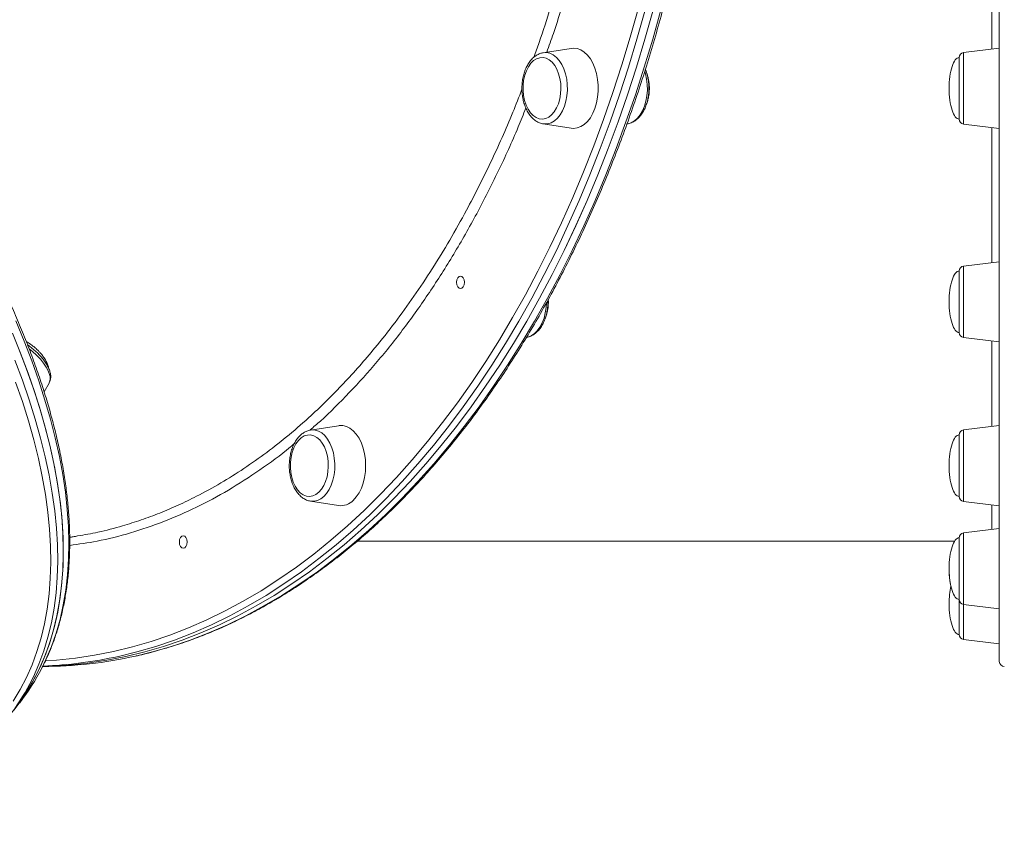
# Model space of a CAD drawing. Units: millimetres. Extents: x -14612 to 27159, y -9342 to 3543.
# Drawn here: x 1397 to 1790, y -3055 to -2726 of the extents above; entities that cross this region are included whole.
import ezdxf

# ---------------------------------------------------------------- set-up
doc = ezdxf.new("R2010")
doc.units = ezdxf.units.MM
doc.header["$PDSIZE"] = -1
doc.layers.add('QUOTA', color=230, linetype='Continuous')
doc.dimstyles.new('ISO-25', dxfattribs={"dimtxt": 2.5, "dimasz": 2.5, "dimexe": 1.25, "dimexo": 0.625, "dimtad": 1, "dimtxsty": 'Standard', "dimcen": 2.5, "dimadec": 0, "dimazin": 0, "dimtfac": 1, "dimtmove": 0, "dimatfit": 3, "dimfxl": 0, "dimarcsym": 0})

# ---------------------------------------------------------------- blocks, each defined once
blk = doc.blocks.new('*D28')
at = {"color": 0, "linetype": 'ByBlock', "lineweight": -2}
for p, q in [((-3251.72, -4089.09), (-3251.72, -1753.39)), ((-3248.41, -1754.39), (3132.58, -1754.39)), ((3135.88, -5969.09), (3135.88, -1753.39))]:
    blk.add_line(p, q, dxfattribs=at)
at = {"color": 0, "linetype": 'ByBlock'}
for points in [[(-3251.72, -1754.39), (-3248.41, -1754.94), (-3248.41, -1753.84)], [(3135.88, -1754.39), (3132.58, -1754.94), (3132.58, -1753.84)]]:
    blk.add_solid(points, dxfattribs=at)
at = {"layer": 'DEFPOINTS', "color": 0, "linetype": 'ByBlock'}
for p in [(-3251.72, -4090.09), (3135.88, -5970.09)]:
    blk.add_point(p, dxfattribs=at)
at = {"color": 0, "linetype": 'ByBlock', "insert": (-57.92, -1723.61), "char_height": 50, "attachment_point": 5}
blk.add_mtext('6387,600', dxfattribs=at)
blk = doc.blocks.new('*D29')
at = {"color": 0, "linetype": 'ByBlock', "lineweight": -2}
for p, q in [((1875.62, -2116.64), (-4467.35, -2116.64)), ((-4466.35, -2119.94), (-4466.35, -9338.34)), ((-2734.32, -9341.64), (-4467.35, -9341.64))]:
    blk.add_line(p, q, dxfattribs=at)
at = {"color": 0, "linetype": 'ByBlock'}
for points in [[(-4466.35, -2116.64), (-4466.9, -2119.94), (-4465.8, -2119.94)], [(-4466.35, -9341.64), (-4466.9, -9338.34), (-4465.8, -9338.34)]]:
    blk.add_solid(points, dxfattribs=at)
at = {"layer": 'DEFPOINTS', "color": 0, "linetype": 'ByBlock'}
for p in [(1876.62, -2116.64), (-2733.32, -9341.64)]:
    blk.add_point(p, dxfattribs=at)
at = {"color": 0, "linetype": 'ByBlock', "insert": (-4497.12, -5729.14), "char_height": 50, "attachment_point": 5, "rotation": 90}
blk.add_mtext('7225,002', dxfattribs=at)

msp = doc.modelspace()

# ---------------------------------------------------------------- linework, layer by layer
at = {"color": 8, "linetype": 'Continuous', "lineweight": 15}
for p, q in [((1787.6778, -2670.5159), (1787.6774, -2737.6411)), ((1773.4337, -2739.3899), (1773.4335, -2767.8921)), ((1787.6772, -2769.6411), (1787.677, -2822.7615)), ((1773.4332, -2824.5104), (1773.4331, -2853.0125)), ((1787.6768, -2854.7615), (1787.6766, -2888.0763)), ((1773.4329, -2889.8252), (1773.4327, -2918.3274)), ((1787.6765, -2920.0763), (1787.6764, -2928.1369)), ((1773.4327, -2930.8833), (1773.4325, -2959.3855)), ((1773.4325, -2959.351), (1773.4325, -2973.3889))]:
    msp.add_line(p, q, dxfattribs=at)
at = {"color": 7, "linetype": 'Continuous', "lineweight": 15}
for p, q in [((1617.0017, -2737.7126), (1605.8903, -2739.4534)), ((1787.6774, -2737.6411), (1773.4337, -2739.3899)), ((1787.6773, -2761.6412), (1787.6774, -2737.6411)), ((1771.6773, -2759.7741), (1771.6774, -2741.375)), ((1771.6773, -2765.907), (1771.6773, -2759.7741)), ((1787.6772, -2769.6411), (1787.6773, -2761.6412)), ((1605.8903, -2767.8236), (1617.0017, -2769.5644)), ((1639.2244, -2767.8602), (1639.4581, -2767.8236)), ((1773.4335, -2767.8921), (1787.6772, -2769.6411)), ((1787.677, -2822.7615), (1773.4332, -2824.5104)), ((1787.6768, -2850.0753), (1787.677, -2822.7615)), ((1771.6768, -2847.4349), (1771.677, -2826.4954)), ((1607.9217, -2838.7589), (1607.8699, -2837.8632)), ((1771.6768, -2851.0274), (1771.6768, -2847.4349)), ((1773.4331, -2853.0125), (1787.6768, -2854.7615)), ((1787.6768, -2854.7615), (1787.6768, -2850.0753)), ((1406.8897, -2874.6075), (1408.8859, -2871.2097)), ((1524.26, -2888.148), (1513.1486, -2889.8888)), ((1787.6766, -2888.0763), (1773.4329, -2889.8252)), ((1787.6765, -2917.9328), (1787.6766, -2888.0763)), ((1512.9072, -2889.9321), (1513.1486, -2889.8888)), ((1771.6765, -2914.699), (1771.6766, -2891.8103)), ((1771.6765, -2916.3423), (1771.6765, -2914.699)), ((1513.1486, -2918.259), (1524.2601, -2919.9998)), ((1773.4327, -2918.3274), (1787.6765, -2920.0763)), ((1787.6765, -2920.0763), (1787.6765, -2917.9328)), ((1787.6764, -2929.1345), (1773.4327, -2930.8833)), ((1787.6763, -2960.5893), (1787.6764, -2929.1345)), ((1787.6764, -2929.1345), (1787.6764, -2929.1323)), ((1771.6763, -2956.9825), (1771.6764, -2932.8684)), ((1771.6762, -2971.4038), (1771.6763, -2957.3498)), ((1771.6763, -2957.4004), (1771.6763, -2956.9825)), ((1773.4325, -2959.3855), (1787.6763, -2961.1345)), ((1787.6762, -2975.1379), (1787.6763, -2961.1345)), ((1787.6763, -2961.1345), (1787.6763, -2960.5893)), ((1773.4325, -2973.3889), (1787.6762, -2975.1379))]:
    msp.add_line(p, q, dxfattribs=at)
at = {"color": 7, "linetype": 'Continuous', "lineweight": 15, "flags": 128}
for points in [[(1787.6762, -2982.1369), (1787.6762, -2981.9616), (1787.6762, -2981.4357), (1787.6762, -2980.5595), (1787.6762, -2979.3339), (1787.6762, -2977.7597), (1787.6762, -2975.8383), (1787.6762, -2973.5712), (1787.6762, -2970.9603), (1787.6762, -2968.0076), (1787.6762, -2964.7155), (1787.6763, -2961.0867), (1787.6763, -2957.1242), (1787.6763, -2952.8311), (1787.6763, -2948.2109), (1787.6764, -2943.2674), (1787.6764, -2938.0044), (1787.6764, -2932.4264), (1787.6764, -2926.5378), (1787.6765, -2920.3433), (1787.6765, -2913.848), (1787.6765, -2907.0571), (1787.6766, -2899.9761), (1787.6766, -2892.6108), (1787.6767, -2884.967), (1787.6767, -2877.051), (1787.6767, -2868.8691), (1787.6768, -2860.428), (1787.6768, -2851.7345), (1787.6769, -2842.7956), (1787.6769, -2833.6185), (1787.677, -2824.2107), (1787.677, -2814.5798), (1787.6771, -2804.7335), (1787.6771, -2794.6798), (1787.6772, -2784.4269), (1787.6772, -2773.983), (1787.6773, -2763.3565), (1787.6773, -2752.5561), (1787.6774, -2741.5904), (1787.6774, -2730.4684), (1787.6775, -2719.1991)], [(1406.3535, -2984.1069), (1408.9757, -2984.037), (1416.6124, -2983.5967), (1424.2383, -2982.8044), (1431.8472, -2981.6608), (1439.433, -2980.1669), (1446.9895, -2978.3237), (1454.5107, -2976.1328), (1461.9905, -2973.596), (1469.4227, -2970.7153), (1476.8015, -2967.4931), (1484.1209, -2963.9319), (1491.3749, -2960.0347), (1498.5576, -2955.8045), (1505.6633, -2951.2449), (1512.6863, -2946.3594), (1519.6207, -2941.1521), (1526.4612, -2935.6271), (1533.202, -2929.7889), (1539.8378, -2923.6423), (1546.3632, -2917.1921), (1552.7729, -2910.4437), (1559.0618, -2903.4024), (1565.2247, -2896.074), (1571.2567, -2888.4644), (1577.153, -2880.5796), (1582.9086, -2872.4262), (1588.5191, -2864.0107), (1593.9798, -2855.3399), (1599.2863, -2846.4208), (1604.4344, -2837.2606), (1609.4199, -2827.8667), (1614.2387, -2818.2467), (1618.8871, -2808.4084), (1623.3611, -2798.3597), (1627.6572, -2788.1088), (1631.7719, -2777.6639), (1635.702, -2767.0335), (1639.4441, -2756.2262), (1642.9953, -2745.2507), (1646.3528, -2734.1159), (1649.5138, -2722.8308)], [(1406.3536, -2984.1069), (1408.977, -2984.0369), (1416.6137, -2983.5966), (1424.2396, -2982.8042), (1431.8485, -2981.6606), (1439.4343, -2980.1666), (1446.9908, -2978.3233), (1454.512, -2976.1324), (1461.9917, -2973.5956), (1469.424, -2970.7148), (1476.8028, -2967.4925), (1484.1221, -2963.9313), (1491.3761, -2960.034), (1498.5588, -2955.8038), (1505.6645, -2951.2441), (1512.6875, -2946.3586), (1519.6219, -2941.1512), (1526.4623, -2935.6261), (1533.2031, -2929.7879), (1539.8389, -2923.6412), (1546.3643, -2917.191), (1552.774, -2910.4425), (1559.0629, -2903.4012), (1565.2258, -2896.0727), (1571.2578, -2888.463), (1577.154, -2880.5783), (1582.9096, -2872.4248), (1588.52, -2864.0093), (1593.9807, -2855.3384), (1599.2872, -2846.4192), (1604.4353, -2837.259), (1609.4207, -2827.865), (1614.2396, -2818.245), (1618.8878, -2808.4067), (1623.3618, -2798.358), (1627.6579, -2788.107), (1631.7726, -2777.6621), (1635.7026, -2767.0317), (1639.4447, -2756.2244), (1642.9959, -2745.2488), (1646.3534, -2734.114), (1649.5143, -2722.8288)], [(1626.4922, -2761.6386), (1627.1318, -2759.484), (1627.5664, -2757.1989), (1627.7861, -2754.8343), (1627.7861, -2752.4429), (1627.5664, -2750.0782), (1627.1318, -2747.7931), (1626.4922, -2745.6386), (1625.6617, -2743.6627), (1624.659, -2741.9097), (1623.5064, -2740.4187), (1622.2297, -2739.223), (1620.8574, -2738.3494), (1619.4201, -2737.8172), (1617.95, -2737.6385), (1617.0017, -2737.7126)], [(1611.9007, -2759.7716), (1612.4455, -2757.8881), (1612.7862, -2755.8824), (1612.913, -2753.8121), (1612.8224, -2751.7369), (1612.5168, -2749.7163), (1612.0051, -2747.8086), (1611.302, -2746.0686), (1610.4278, -2744.5464), (1609.4075, -2743.2857), (1608.2705, -2742.3229), (1607.0496, -2741.6856), (1605.7799, -2741.3922), (1604.4978, -2741.451), (1603.2404, -2741.8605), (1602.0436, -2742.6088), (1600.9421, -2743.6744), (1599.9674, -2745.0267), (1599.1476, -2746.6267), (1598.5064, -2748.4284), (1598.062, -2750.38), (1597.8274, -2752.4254), (1597.8092, -2754.5056), (1598.0081, -2756.5609), (1598.4182, -2758.5322), (1599.0278, -2760.3626), (1599.8193, -2761.9996), (1600.77, -2763.3961), (1601.8525, -2764.5119), (1603.0357, -2765.3148), (1604.2855, -2765.7819), (1605.566, -2765.8996), (1606.8404, -2765.6646), (1608.0719, -2765.0836), (1609.2252, -2764.1734), (1610.2671, -2762.9601), (1611.1675, -2761.4786), (1611.9007, -2759.7716)], [(1617.0017, -2769.5644), (1617.9499, -2769.6385), (1619.4201, -2769.4598), (1620.8573, -2768.9277), (1622.2296, -2768.054), (1623.5064, -2766.8584), (1624.659, -2765.3674), (1625.6617, -2763.6144), (1626.4922, -2761.6386)], [(1571.3481, -2830.979), (1571.4654, -2830.0223), (1571.7995, -2829.2112), (1572.2995, -2828.6693), (1572.8893, -2828.479), (1573.4791, -2828.6693), (1573.9791, -2829.2113), (1574.3131, -2830.0223), (1574.4305, -2830.979), (1574.3131, -2831.9357), (1573.979, -2832.7468), (1573.479, -2833.2887), (1572.8893, -2833.479), (1572.2995, -2833.2887), (1571.7995, -2832.7468), (1571.4654, -2831.9357), (1571.3481, -2830.979)], [(1396.4534, -2999.4244), (1399.5275, -2994.9703), (1402.321, -2990.3033), (1404.8317, -2985.4274), (1407.0575, -2980.3464), (1408.9966, -2975.0644), (1410.6475, -2969.5857), (1412.0088, -2963.9148), (1413.0794, -2958.0561), (1413.8585, -2952.0145), (1414.3454, -2945.7949), (1414.5397, -2939.4022), (1414.4413, -2932.8416), (1414.0503, -2926.1185), (1413.3669, -2919.2382), (1412.3918, -2912.2063), (1411.1257, -2905.0286), (1409.5696, -2897.7108), (1407.7248, -2890.2587), (1405.5927, -2882.6786), (1403.1752, -2874.9764), (1400.4742, -2867.1584), (1397.4918, -2859.2309), (1394.2304, -2851.2004)], [(1394.9278, -3001.4237), (1397.2475, -2998.3318), (1400.2518, -2993.8241), (1402.9748, -2989.1046), (1405.4145, -2984.1771), (1407.5689, -2979.0455), (1409.4361, -2973.7139), (1411.0148, -2968.1868), (1412.3035, -2962.4685), (1413.3014, -2956.5637), (1414.0075, -2950.4772), (1414.4214, -2944.2138), (1414.5426, -2937.7787), (1414.3711, -2931.177), (1413.9069, -2924.4141), (1413.1506, -2917.4954), (1412.1027, -2910.4266), (1410.764, -2903.2133), (1409.1357, -2895.8614), (1407.219, -2888.3768), (1405.0155, -2880.7655), (1402.5269, -2873.0338), (1399.7554, -2865.1879), (1396.703, -2857.2341)], [(1408.8859, -2871.2097), (1408.9195, -2871.1508), (1408.9439, -2871.106)], [(1530.1401, -2917.9303), (1531.3582, -2916.5832), (1532.4389, -2914.9567), (1533.358, -2913.0871), (1534.0952, -2911.0161), (1534.6338, -2908.79), (1534.9618, -2906.4586), (1535.072, -2904.074), (1534.9618, -2901.6893), (1534.6338, -2899.3579), (1534.0952, -2897.1318), (1533.3581, -2895.0608), (1532.4389, -2893.1912), (1531.3582, -2891.5646), (1530.1402, -2890.2175), (1528.8119, -2889.1799), (1527.4032, -2888.4751), (1525.9454, -2888.1186), (1524.4712, -2888.1186), (1524.26, -2888.148)], [(1516.3912, -2914.6966), (1517.4436, -2913.5073), (1518.3569, -2912.0467), (1519.1049, -2910.3567), (1519.666, -2908.4859), (1520.0242, -2906.4882), (1520.1691, -2904.4211), (1520.0965, -2902.3439), (1519.8086, -2900.3166), (1519.3136, -2898.3973), (1518.6258, -2896.6414), (1517.7649, -2895.0992), (1516.7557, -2893.8153), (1515.6273, -2892.8264), (1514.412, -2892.1612), (1513.145, -2891.8386), (1511.8626, -2891.868), (1510.6016, -2892.2486), (1509.3985, -2892.9694), (1508.2878, -2894.0096), (1507.3014, -2895.3393), (1506.4677, -2896.9204), (1505.8108, -2898.7072), (1505.3495, -2900.6484), (1505.097, -2902.6882), (1505.0607, -2904.7678), (1505.2416, -2906.8275), (1505.6345, -2908.8079), (1506.2281, -2910.6522), (1507.0052, -2912.3072), (1507.9436, -2913.7253), (1509.0163, -2914.8658), (1510.1924, -2915.6959), (1511.438, -2916.1916), (1512.7173, -2916.3387), (1513.9936, -2916.1329), (1515.2301, -2915.5803), (1516.3912, -2914.6966)], [(1460.8036, -2934.5058), (1460.9209, -2933.5491), (1461.255, -2932.738), (1461.755, -2932.1961), (1462.3448, -2932.0058), (1462.9346, -2932.1961), (1463.4346, -2932.7381), (1463.7687, -2933.5491), (1463.886, -2934.5058), (1463.7686, -2935.4625), (1463.4346, -2936.2736), (1462.9346, -2936.8155), (1462.3448, -2937.0058), (1461.755, -2936.8155), (1461.255, -2936.2736), (1460.9209, -2935.4625), (1460.8036, -2934.5058)]]:
    msp.add_lwpolyline(points, dxfattribs=at)
at = {"color": 8, "linetype": 'Continuous', "lineweight": 15, "flags": 128}
for points in [[(1407.4671, -2981.8934), (1411.8281, -2981.5991), (1419.419, -2980.8104), (1426.993, -2979.672), (1434.544, -2978.1848), (1442.0659, -2976.35), (1449.5526, -2974.1691), (1456.9981, -2971.6439), (1464.3962, -2968.7764), (1471.7412, -2965.5689), (1479.0269, -2962.024), (1486.2476, -2958.1446), (1493.3974, -2953.9338), (1500.4705, -2949.395), (1507.4612, -2944.5319), (1514.3639, -2939.3484), (1521.1729, -2933.8487), (1527.8828, -2928.0372), (1534.4881, -2921.9187), (1540.9836, -2915.4981), (1547.3639, -2908.7806), (1553.6239, -2901.7715), (1559.7585, -2894.4767), (1565.7629, -2886.9019), (1571.632, -2879.0533), (1577.3612, -2870.9373), (1582.9459, -2862.5603), (1588.3816, -2853.9292), (1593.6637, -2845.051), (1598.7882, -2835.9327), (1603.7508, -2826.5819), (1608.5475, -2817.006), (1613.1744, -2807.2128), (1617.6279, -2797.2102), (1621.9043, -2787.0062), (1626.0001, -2776.6093), (1629.9121, -2766.0276), (1633.637, -2755.2698), (1637.1719, -2744.3447), (1640.514, -2733.2609), (1643.6604, -2722.0275)], [(1646.3648, -2722.8288), (1643.2039, -2734.114), (1639.8465, -2745.2488), (1636.2952, -2756.2244), (1632.5531, -2767.0317), (1628.6231, -2777.6621), (1624.5084, -2788.107), (1620.2124, -2798.358), (1615.7384, -2808.4067), (1611.0901, -2818.245), (1606.2713, -2827.865), (1601.2858, -2837.259), (1596.1377, -2846.4192), (1590.8312, -2855.3384), (1585.3705, -2864.0093), (1579.7601, -2872.4248), (1574.0045, -2880.5783), (1568.1083, -2888.463), (1562.0763, -2896.0727), (1555.9134, -2903.4012), (1549.6245, -2910.4425), (1543.2148, -2917.191), (1536.6894, -2923.6412), (1530.0537, -2929.7879), (1523.3128, -2935.6261), (1516.4724, -2941.1512), (1509.538, -2946.3586), (1502.5151, -2951.2441), (1495.4094, -2955.8038), (1488.2266, -2960.034), (1480.9727, -2963.9313), (1473.6533, -2967.4925), (1466.2745, -2970.7148), (1458.8423, -2973.5956), (1451.3625, -2976.1324), (1443.8413, -2978.3233), (1436.5071, -2980.1174)], [(1443.3694, -2979.9915), (1450.139, -2978.3237), (1457.6602, -2976.1328), (1465.1399, -2973.596), (1472.5722, -2970.7153), (1479.951, -2967.4931), (1487.2704, -2963.9319), (1494.5243, -2960.0347), (1501.7071, -2955.8045), (1508.8128, -2951.2449), (1515.8357, -2946.3594), (1522.7702, -2941.1521), (1529.6106, -2935.6271), (1536.3515, -2929.7889), (1542.9873, -2923.6423), (1549.5127, -2917.1921), (1555.9224, -2910.4437), (1562.2113, -2903.4024), (1568.3742, -2896.074), (1574.4062, -2888.4644), (1580.3024, -2880.5796), (1586.0581, -2872.4262), (1591.6686, -2864.0107), (1597.1293, -2855.3399), (1602.4358, -2846.4208), (1607.5839, -2837.2606), (1612.5694, -2827.8667), (1617.3882, -2818.2467), (1622.0365, -2808.4084), (1626.5106, -2798.3597), (1630.8067, -2788.1088), (1634.9214, -2777.6639), (1638.8514, -2767.0335), (1642.5936, -2756.2262), (1646.1448, -2745.2507), (1649.5023, -2734.1159), (1652.6633, -2722.8308)], [(1605.8903, -2739.4534), (1607.1947, -2739.407), (1608.5615, -2739.6989), (1609.8834, -2740.334), (1611.1277, -2741.2967), (1612.2638, -2742.5634), (1613.2638, -2744.1027), (1614.1031, -2745.8769), (1614.7609, -2747.8421), (1615.2211, -2749.9501), (1615.4723, -2752.1489), (1615.5084, -2754.3844), (1615.3284, -2756.6015), (1614.9369, -2758.7457), (1614.3434, -2760.7641), (1613.5625, -2762.6071), (1612.6135, -2764.2292), (1611.5198, -2765.5905), (1610.3082, -2766.6576), (1609.0087, -2767.404), (1607.6532, -2767.8115), (1606.2751, -2767.8701), (1605.8903, -2767.8236)], [(1639.4581, -2767.8236), (1639.5318, -2767.8115), (1640.8873, -2767.404), (1642.1868, -2766.6576), (1643.3984, -2765.5905), (1644.4921, -2764.2292), (1645.4411, -2762.6071), (1646.222, -2760.7641), (1646.8155, -2758.7457), (1647.207, -2756.6016), (1647.387, -2754.3845), (1647.3509, -2752.149), (1647.0997, -2749.9502), (1646.6395, -2747.8422), (1646.3575, -2746.908)], [(1599.3045, -2852.9252), (1599.7217, -2852.8346), (1601.0622, -2852.3125), (1602.3359, -2851.4568), (1603.5114, -2850.2884), (1604.5597, -2848.836), (1605.455, -2847.1356), (1606.1754, -2845.2289), (1606.7029, -2843.1629), (1607.0248, -2840.9884), (1607.1235, -2839.4181)], [(1405.9929, -2984.7622), (1407.6415, -2981.3486), (1409.7959, -2976.217), (1411.6631, -2970.8855), (1413.2418, -2965.3584), (1414.5306, -2959.6401), (1415.5284, -2953.7353), (1416.2345, -2947.6487), (1416.6484, -2941.3854), (1416.7696, -2934.9503), (1416.5981, -2928.3486), (1416.134, -2921.5857), (1415.3777, -2914.667), (1414.3297, -2907.5981), (1412.9911, -2900.3849), (1411.3627, -2893.0329), (1409.446, -2885.5483), (1407.2425, -2877.9371), (1404.7539, -2870.2054), (1401.9824, -2862.3595), (1398.9301, -2854.4056), (1395.5994, -2846.3504)], [(1409.0559, -2867.738), (1408.5257, -2866.3108), (1407.7235, -2864.7946), (1406.669, -2863.2269), (1405.3883, -2861.6462), (1403.9129, -2860.0914), (1402.2791, -2858.6008), (1400.9886, -2857.5585)], [(1395.2648, -2862.0594), (1398.2472, -2869.9868), (1400.9482, -2877.8048), (1403.3657, -2885.507), (1405.4977, -2893.0872), (1407.3425, -2900.5392), (1408.8986, -2907.857), (1410.1648, -2915.0348), (1411.1399, -2922.0666), (1411.8233, -2928.9469), (1412.2143, -2935.67), (1412.3127, -2942.2306), (1412.1184, -2948.6233), (1411.6315, -2954.843), (1410.8524, -2960.8845), (1409.7818, -2966.7432), (1408.4205, -2972.4141), (1406.7696, -2977.8928), (1404.8305, -2983.1748), (1402.6047, -2988.2558), (1401.2248, -2991.0288)], [(1394.5945, -2998.0053), (1397.3752, -2993.3597), (1399.8743, -2988.5062), (1402.0899, -2983.4485), (1404.0202, -2978.1907), (1405.6635, -2972.7371), (1407.0185, -2967.0922), (1408.0842, -2961.2604), (1408.8597, -2955.2466), (1409.3444, -2949.0554), (1409.5378, -2942.6921), (1409.4399, -2936.1616), (1409.0507, -2929.4693), (1408.3704, -2922.6206), (1407.3998, -2915.621), (1406.1394, -2908.4762), (1404.5905, -2901.1919), (1402.7542, -2893.7741), (1400.6319, -2886.2287), (1398.2255, -2878.5618), (1395.5368, -2870.7797)], [(1513.1486, -2889.8888), (1513.5334, -2889.8423), (1514.9116, -2889.9009), (1516.2671, -2890.3084), (1517.5666, -2891.0549), (1518.7782, -2892.122), (1519.8719, -2893.4833), (1520.8208, -2895.1055), (1521.6017, -2896.9484), (1522.1952, -2898.9668), (1522.5867, -2901.111), (1522.7667, -2903.3281), (1522.7306, -2905.5636), (1522.4793, -2907.7624), (1522.0192, -2909.8704), (1521.3613, -2911.8357), (1520.5221, -2913.6098), (1519.5221, -2915.1491), (1518.3859, -2916.4157), (1517.1416, -2917.3785), (1515.8198, -2918.0136), (1514.453, -2918.3055), (1513.1486, -2918.259)]]:
    msp.add_lwpolyline(points, dxfattribs=at)
at = {"color": 7, "linetype": 'Continuous', "lineweight": 15}
for centre, radius, start, end in [((1773.6774, -2741.375), 2, 96.999707, 179.999707), ((1773.6773, -2765.907), 2, 179.999707, 262.999707), ((1773.677, -2826.4955), 2, 96.999707, 179.999707), ((1773.6768, -2851.0274), 2, 179.999707, 262.999707), ((1773.6766, -2891.8103), 2, 96.999707, 179.999707), ((1773.6765, -2916.3423), 2, 179.999707, 262.999707), ((1525.135, -2913.0975), 6.9575, 262.775335, 316.003127), ((1773.6764, -2932.8684), 2, 96.999707, 179.999707), ((1773.6763, -2957.4004), 2, 179.999707, 262.999707), ((1773.6762, -2971.4038), 2, 179.999707, 262.999707), ((1406.2533, -2815.8699), 168.2662, 270.048936, 282.743078), ((1399.8705, -2815.3973), 168.7453, 272.231908, 282.539485), ((1789.6762, -2982.1369), 2, 179.999707, 269.999707), ((1331.0171, -2946.5991), 84.1296, 321.82627, 333.023629), ((1326.9689, -2952.4968), 83.658, 310.976629, 332.574827)]:
    msp.add_arc(centre, radius, start, end, dxfattribs=at)
at = {"color": 8, "linetype": 'Continuous', "lineweight": 15}
msp.add_arc((1404.7987, -2869.2822), 4.5287, 336.251743, 19.936625, dxfattribs=at)
at = {"color": 7, "linetype": 'Continuous', "lineweight": 15}
for centre, major_axis, start_param, end_param in [((1771.6773, -2753.641), (0.0001, 12.266), 0, 1.57079633), ((1771.6773, -2753.641), (-0.0001, -12.266), 4.71238898, 6.28318531), ((1771.6769, -2838.7614), (0.0001, 12.266), 0, 1.57079633), ((1771.6769, -2838.7614), (-0.0001, -12.266), 4.71238898, 6.28318531), ((1771.6766, -2904.0763), (0.0001, 12.266), 0, 1.57079633), ((1771.6766, -2904.0763), (-0.0001, -12.266), 4.71238898, 6.28318531), ((1771.6763, -2945.1344), (0.0001, 12.266), 0, 1.57079633), ((1771.6763, -2945.1322), (-0.0001, -12.266), 4.71238898, 5.31998728), ((1771.6763, -2945.1344), (-0.0001, -12.266), 4.71238898, 6.28318531), ((1771.6763, -2959.1378), (0.0001, 12.266), 0.9632891, 1.57079633), ((1771.6763, -2959.1378), (-0.0001, -12.266), 4.71238898, 6.28318531)]:
    msp.add_ellipse(centre, major_axis=major_axis, ratio=0.32610477, start_param=start_param, end_param=end_param, dxfattribs=at)
for points, knots in [([(1443.6384, -2979.953), (1443.7798, -2979.9241), (1446.3228, -2979.4037), (1451.2426, -2978.1009), (1458.3895, -2976.0218), (1465.496, -2973.5974), (1472.5607, -2970.8738), (1479.5776, -2967.8409), (1486.5417, -2964.5041), (1493.4479, -2960.8648), (1500.2912, -2956.9259), (1507.0665, -2952.6901), (1513.7689, -2948.1605), (1520.3933, -2943.3404), (1526.9349, -2938.2332), (1533.389, -2932.8426), (1539.7506, -2927.1728), (1546.0153, -2921.2276), (1552.1783, -2915.0117), (1558.2351, -2908.5295), (1564.1815, -2901.7857), (1570.0129, -2894.7854), (1575.7251, -2887.5337), (1581.3142, -2880.0359), (1586.7758, -2872.2975), (1592.1063, -2864.3241), (1597.3016, -2856.1217), (1602.3581, -2847.6961), (1607.2721, -2839.0536), (1612.0401, -2830.2004), (1616.6586, -2821.1431), (1621.1244, -2811.8881), (1625.4343, -2802.4423), (1629.5852, -2792.8124), (1633.5741, -2783.0056), (1637.3982, -2773.0288), (1641.0547, -2762.8893), (1644.5411, -2752.5945), (1647.8548, -2742.1518), (1650.9935, -2731.5688), (1653.9549, -2720.8532), (1656.7369, -2710.0127), (1659.3376, -2699.0551), (1661.7551, -2687.9884), (1663.9876, -2676.8207), (1666.0336, -2665.5598), (1667.8916, -2654.2141), (1669.5603, -2642.7917), (1671.0385, -2631.3009), (1672.3251, -2619.7499), (1673.4192, -2608.1472), (1674.3201, -2596.5011), (1675.027, -2584.8201), (1675.5395, -2573.1125), (1675.8572, -2561.3869), (1675.98, -2549.6517), (1675.9076, -2537.9154), (1675.6402, -2526.1865), (1675.1779, -2514.4734), (1674.5212, -2502.7848), (1673.6703, -2491.1289), (1672.6261, -2479.5142), (1671.3891, -2467.9491), (1669.9603, -2456.442), (1668.3407, -2445.0012), (1666.5315, -2433.6349), (1664.5339, -2422.3514), (1662.3494, -2411.1589), (1659.9795, -2400.0654), (1657.426, -2389.0789), (1654.6906, -2378.2074), (1651.7753, -2367.4588), (1648.6822, -2356.8409), (1645.4134, -2346.3612), (1641.9714, -2336.0275), (1638.3586, -2325.8471), (1634.5775, -2315.8275), (1630.6308, -2305.9759), (1626.5214, -2296.2995), (1622.2522, -2286.8052), (1617.8262, -2277.5), (1613.2465, -2268.3907), (1608.5166, -2259.4838), (1603.6396, -2250.7858), (1598.6192, -2242.303), (1593.4589, -2234.0417), (1588.1623, -2226.0079), (1582.7334, -2218.2074), (1577.176, -2210.6459), (1571.4941, -2203.3291), (1565.6918, -2196.2622), (1559.7732, -2189.4505), (1553.7428, -2182.8989), (1547.6048, -2176.6124), (1541.3637, -2170.5955), (1535.0241, -2164.8527), (1528.5906, -2159.3882), (1522.0679, -2154.206), (1515.4609, -2149.3101), (1508.7745, -2144.704), (1502.0135, -2140.391), (1495.183, -2136.3744), (1488.2881, -2132.657), (1481.3338, -2129.2418), (1474.3255, -2126.1305), (1467.268, -2123.3273), (1460.1673, -2120.827), (1453.0262, -2118.6584), (1447.4164, -2117.1427), (1444.1795, -2116.4574), (1443.3442, -2116.2805)], [0, 0, 0, 0, 0.00055144, 0.00992081, 0.01929204, 0.02866535, 0.03804094, 0.04741892, 0.05679934, 0.06618221, 0.07556748, 0.08495507, 0.09434486, 0.1037367, 0.11313042, 0.12252586, 0.13192283, 0.14132115, 0.15072065, 0.16012116, 0.16952252, 0.17892459, 0.18832722, 0.19773031, 0.20713373, 0.2165374, 0.22594122, 0.23534513, 0.24474906, 0.25415293, 0.26355672, 0.27296039, 0.28236391, 0.29176726, 0.30117043, 0.31057339, 0.31997615, 0.3293787, 0.33878104, 0.34818318, 0.3575851, 0.36698684, 0.37638838, 0.38578974, 0.39519093, 0.40459196, 0.41399284, 0.42339359, 0.43279421, 0.44219473, 0.45159516, 0.4609955, 0.47039579, 0.47979602, 0.48919622, 0.4985964, 0.50799658, 0.51739677, 0.52679699, 0.53619724, 0.54559754, 0.55499792, 0.56439838, 0.57379893, 0.58319961, 0.59260041, 0.60200135, 0.61140245, 0.62080372, 0.63020518, 0.63960682, 0.64900868, 0.65841074, 0.66781304, 0.67721556, 0.68661831, 0.69602131, 0.70542454, 0.71482801, 0.7242317, 0.73363562, 0.74303974, 0.75244404, 0.76184851, 0.77125309, 0.78065777, 0.79006248, 0.79946715, 0.80887171, 0.81827607, 0.82768015, 0.83708383, 0.84648699, 0.85588951, 0.86529122, 0.87469198, 0.88409162, 0.89348996, 0.9028868, 0.91228198, 0.9216753, 0.93106659, 0.9404557, 0.94984248, 0.95922683, 0.9686087, 0.97798806, 0.98736495, 0.99673946, 1, 1, 1, 1]), ([(1406.1467, -2984.4854), (1406.8123, -2983.1496), (1408.2594, -2980.2457), (1410.1764, -2975.5538), (1411.9606, -2970.4585), (1413.4786, -2965.1822), (1414.7376, -2959.7347), (1415.7342, -2954.1183), (1416.4679, -2948.3374), (1416.9378, -2942.3964), (1417.1433, -2936.2997), (1417.0842, -2930.052), (1416.7603, -2923.6584), (1416.1721, -2917.1235), (1415.3198, -2910.4527), (1414.2044, -2903.6508), (1412.8267, -2896.7232), (1411.1879, -2889.6749), (1409.2895, -2882.5113), (1407.1329, -2875.2377), (1404.7199, -2867.8593), (1402.0525, -2860.3817), (1399.1327, -2852.8101), (1395.9629, -2845.1501), (1392.5455, -2837.4071), (1388.8831, -2829.5867), (1384.9784, -2821.6945), (1380.8344, -2813.7362), (1376.4542, -2805.7173), (1371.841, -2797.6436), (1366.9982, -2789.5209), (1361.9294, -2781.355), (1356.6383, -2773.1516), (1351.1287, -2764.9168), (1345.4047, -2756.6563), (1339.4705, -2748.3761), (1333.3304, -2740.082), (1326.9888, -2731.7801), (1320.4504, -2723.4763), (1313.7199, -2715.1765), (1306.8021, -2706.8867), (1299.7022, -2698.6129), (1292.4252, -2690.361), (1284.9764, -2682.1369), (1277.3612, -2673.9465), (1269.5851, -2665.7957), (1261.6538, -2657.6905), (1253.5729, -2649.6366), (1245.3484, -2641.6399), (1236.9862, -2633.706), (1228.4923, -2625.8408), (1219.8728, -2618.0499), (1211.1341, -2610.339), (1202.2824, -2602.7135), (1193.3242, -2595.179), (1184.2658, -2587.7409), (1175.1139, -2580.4046), (1165.8751, -2573.1755), (1156.556, -2566.0587), (1147.1634, -2559.0594), (1137.704, -2552.1826), (1128.1848, -2545.4333), (1118.6125, -2538.8164), (1108.9942, -2532.3367), (1099.3366, -2525.9989), (1089.6469, -2519.8075), (1079.9319, -2513.7671), (1070.1988, -2507.882), (1060.4545, -2502.1565), (1050.706, -2496.5947), (1040.9604, -2491.2006), (1031.2246, -2485.9783), (1021.5058, -2480.9314), (1011.8109, -2476.0636), (1002.1468, -2471.3785), (992.5206, -2466.8795), (982.9391, -2462.5698), (973.4092, -2458.4527), (963.9377, -2454.531), (954.5315, -2450.8077), (945.1974, -2447.2856), (935.9419, -2443.9672), (926.7717, -2440.8549), (917.6934, -2437.9511), (908.7135, -2435.2579), (899.8383, -2432.7774), (891.0744, -2430.5114), (882.4278, -2428.4617), (873.9048, -2426.6299), (865.5115, -2425.0174), (857.2539, -2423.6255), (849.1378, -2422.4553), (841.1693, -2421.5081), (833.3533, -2420.7837), (825.6988, -2420.2872), (818.9054, -2420.0289), (814.7151, -2420.0015), (812.9651, -2419.9901)], [0, 0, 0, 0, 0.00893597, 0.01942641, 0.02992596, 0.04043578, 0.05095646, 0.061488, 0.07202997, 0.08258159, 0.09314182, 0.10370954, 0.11428355, 0.1248627, 0.13544592, 0.14603224, 0.15662082, 0.16721095, 0.17780201, 0.18839353, 0.19898505, 0.20957623, 0.22016686, 0.23075678, 0.24134588, 0.25193408, 0.26252134, 0.27310763, 0.28369294, 0.29427729, 0.3048607, 0.31544319, 0.3260248, 0.33660556, 0.34718551, 0.3577647, 0.36834317, 0.37892095, 0.3894981, 0.40007465, 0.41065064, 0.42122612, 0.43180112, 0.44237567, 0.45294982, 0.4635236, 0.47409705, 0.48467019, 0.49524305, 0.50581568, 0.51638809, 0.52696032, 0.5375324, 0.54810435, 0.55867621, 0.56924799, 0.57981973, 0.59039146, 0.60096319, 0.61153495, 0.62210677, 0.63267867, 0.64325068, 0.65382283, 0.66439514, 0.67496765, 0.68554038, 0.69611336, 0.70668663, 0.71726022, 0.72783416, 0.73840848, 0.74898323, 0.75955842, 0.77013412, 0.78071034, 0.79128714, 0.80186455, 0.81244262, 0.82302139, 0.8336009, 0.84418121, 0.85476234, 0.86534434, 0.87592727, 0.88651114, 0.897096, 0.90768187, 0.91826877, 0.9288567, 0.93944565, 0.95003559, 0.96062646, 0.97121817, 0.98181058, 0.99240351, 1, 1, 1, 1]), ([(1605.7864, -2739.4903), (1605.7164, -2739.4961), (1605.166, -2739.5413), (1604.1684, -2739.924), (1602.8412, -2740.6358), (1601.6113, -2741.6554), (1600.4929, -2742.9336), (1599.5114, -2744.4613), (1598.6919, -2746.2013), (1598.0549, -2748.1096), (1597.6135, -2750.1385), (1597.375, -2752.2418), (1597.3429, -2754.3747), (1597.5176, -2756.4927), (1597.8972, -2758.552), (1598.4773, -2760.5101), (1599.252, -2762.3259), (1600.2134, -2763.9595), (1601.3497, -2765.3647), (1602.639, -2766.508), (1604.05, -2767.3072), (1605.1273, -2767.7306), (1605.7222, -2767.7793), (1605.8078, -2767.7863)], [0, 0, 0, 0, 0.00696456, 0.05476683, 0.10303257, 0.15246889, 0.20328555, 0.25519734, 0.30769437, 0.3603199, 0.41286831, 0.46532375, 0.51773721, 0.5701885, 0.62274312, 0.67548858, 0.72850389, 0.7818206, 0.83532633, 0.88855028, 0.94080511, 0.99148004, 1, 1, 1, 1]), ([(1639.532, -2767.7895), (1639.6119, -2767.7831), (1640.1722, -2767.7379), (1641.1797, -2767.3539), (1642.5068, -2766.6414), (1643.7367, -2765.6221), (1644.8551, -2764.3439), (1645.8367, -2762.8162), (1646.6563, -2761.0764), (1647.2934, -2759.1681), (1647.7348, -2757.1392), (1647.9735, -2755.0358), (1648.005, -2752.9035), (1647.8329, -2750.7832), (1647.4437, -2748.7326), (1647.0149, -2747.163), (1646.6536, -2746.3494), (1646.556, -2746.1295)], [0, 0, 0, 0, 0.01141463, 0.08009657, 0.14944402, 0.2204731, 0.29348547, 0.36807155, 0.44349874, 0.51911073, 0.59461195, 0.66997958, 0.74528687, 0.82064846, 0.89615848, 0.97194267, 1, 1, 1, 1]), ([(1648.1878, -2753.6385), (1648.1655, -2752.9332), (1648.1342, -2751.9435), (1647.9286, -2750.5095), (1647.6781, -2749.3133), (1647.3578, -2748.1745), (1647.0863, -2747.5314), (1646.9932, -2747.3108)], [0, 0, 0, 0, 0.31931659, 0.44811806, 0.66188199, 0.88406734, 1, 1, 1, 1]), ([(1646.9126, -2760.1895), (1646.9346, -2760.1444), (1647.1915, -2759.6182), (1647.5109, -2758.5735), (1647.8539, -2757.1984), (1648.061, -2755.8981), (1648.1706, -2754.7406), (1648.1827, -2753.9621), (1648.1878, -2753.6385)], [0, 0, 0, 0, 0.02385266, 0.27799635, 0.4911646, 0.66007371, 0.85868545, 1, 1, 1, 1]), ([(1599.3256, -2852.8828), (1599.534, -2852.8548), (1600.2216, -2852.7623), (1601.3376, -2852.2812), (1602.6364, -2851.4725), (1603.8336, -2850.3706), (1604.912, -2849.0117), (1605.8457, -2847.4132), (1606.6095, -2845.6155), (1607.1884, -2843.6643), (1607.5598, -2841.6076), (1607.7341, -2839.7689), (1607.6988, -2838.6329), (1607.6856, -2838.2056)], [0, 0, 0, 0, 0.04062648, 0.13403914, 0.22887143, 0.32623203, 0.42620104, 0.52801078, 0.63066788, 0.73337456, 0.83590018, 0.93826595, 1, 1, 1, 1]), ([(1606.6851, -2845.2299), (1606.6941, -2845.2113), (1606.9369, -2844.7107), (1607.244, -2843.6932), (1607.588, -2842.319), (1607.7949, -2841.0185), (1607.9046, -2839.861), (1607.9166, -2839.0825), (1607.9217, -2838.7589)], [0, 0, 0, 0, 0.00994086, 0.26770653, 0.48391281, 0.65522916, 0.85667147, 1, 1, 1, 1]), ([(1402.4457, -2856.3931), (1401.8631, -2855.962), (1401.042, -2855.3544), (1400.1358, -2854.7793), (1399.8315, -2854.6149), (1399.7825, -2854.5884)], [0, 0, 0, 0, 0.67202724, 0.94708239, 1, 1, 1, 1]), ([(1408.9638, -2871.0402), (1409.1101, -2870.7277), (1409.4222, -2870.0607), (1409.5674, -2868.9076), (1409.4897, -2867.6322), (1409.1421, -2866.2421), (1408.5222, -2864.752), (1407.6379, -2863.2035), (1406.5254, -2861.649), (1405.2222, -2860.1291), (1403.7623, -2858.6658), (1402.1711, -2857.3043), (1401.0019, -2856.3886), (1400.3641, -2855.9799), (1400.3043, -2855.9416)], [0, 0, 0, 0, 0.06944147, 0.14817057, 0.23159356, 0.32186058, 0.41766608, 0.51512185, 0.6116697, 0.7071525, 0.8018628, 0.89613284, 0.99026224, 1, 1, 1, 1]), ([(1408.7554, -2865.4101), (1408.7131, -2865.1572), (1408.5976, -2864.4671), (1408.1339, -2863.2691), (1407.4099, -2861.8619), (1406.4872, -2860.4836), (1405.5281, -2859.2988), (1404.5839, -2858.2876), (1403.6044, -2857.3425), (1402.8571, -2856.7303), (1402.4457, -2856.3931)], [0, 0, 0, 0, 0.082896929, 0.226171287, 0.373590753, 0.522563484, 0.662965183, 0.762359517, 0.869151298, 1, 1, 1, 1]), ([(1512.8599, -2889.9775), (1512.5649, -2890.0343), (1511.7927, -2890.183), (1510.6108, -2890.7623), (1509.3398, -2891.6569), (1508.1754, -2892.8367), (1507.1369, -2894.2694), (1506.251, -2895.9312), (1505.5404, -2897.7792), (1505.0211, -2899.7665), (1504.7024, -2901.846), (1504.5891, -2903.9726), (1504.6828, -2906.1017), (1504.9824, -2908.1891), (1505.4845, -2910.1919), (1506.1836, -2912.0683), (1507.0728, -2913.7785), (1508.1425, -2915.2785), (1509.3749, -2916.53), (1510.7439, -2917.4677), (1511.9858, -2918.0408), (1512.7747, -2918.1596), (1513.0501, -2918.201)], [0, 0, 0, 0, 0.029875148, 0.078190655, 0.127456531, 0.178095633, 0.229996978, 0.28269297, 0.33568849, 0.388644895, 0.441502823, 0.494293357, 0.547088444, 0.599962881, 0.65299359, 0.706267975, 0.759842718, 0.813687656, 0.86746857, 0.920563893, 0.972264871, 1, 1, 1, 1]), ([(1417.0646, -2932.6183), (1417.5291, -2932.5699), (1418.5977, -2932.4586), (1419.6601, -2932.2391), (1420.2608, -2932.115)], [0, 0, 0, 0, 0.43461943, 1, 1, 1, 1]), ([(1531.7693, -2934.136), (1532.0733, -2934.136), (1536.5862, -2934.136), (1545.4313, -2934.1361), (1558.3065, -2934.1361), (1571.3138, -2934.1361), (1584.4282, -2934.1361), (1597.6479, -2934.1362), (1610.9648, -2934.1362), (1624.3723, -2934.1362), (1637.8636, -2934.1363), (1651.4318, -2934.1363), (1665.0698, -2934.1364), (1678.7707, -2934.1364), (1692.5274, -2934.1365), (1706.3329, -2934.1365), (1720.1802, -2934.1366), (1734.062, -2934.1366), (1747.9717, -2934.1367), (1759.9261, -2934.1368), (1767.2456, -2934.1368), (1769.9172, -2934.1368)], [0, 0, 0, 0, 0.00409357, 0.06076021, 0.11742686, 0.17409353, 0.2307602, 0.28742689, 0.34409358, 0.40076028, 0.45742698, 0.51409369, 0.57076041, 0.62742713, 0.68409385, 0.74076058, 0.79742731, 0.85409405, 0.91076078, 0.96742752, 1, 1, 1, 1])]:
    msp.add_open_spline(points, degree=3, knots=knots, dxfattribs=at)
at = {"color": 8, "linetype": 'Continuous', "lineweight": 15}
for points, knots in [([(1602.1246, -2741.2902), (1602.8343, -2739.3373), (1605.2171, -2732.7806), (1608.8995, -2721.2665), (1613.1878, -2706.7257), (1617.0962, -2691.8082), (1620.6512, -2676.5055), (1623.8177, -2660.8861), (1626.587, -2644.9663), (1629.1063, -2627.6652), (1631.264, -2608.9622), (1632.8836, -2588.8493), (1633.8014, -2571.8394), (1633.9202, -2561.5336), (1633.9608, -2558.0186)], [0, 0, 0, 0, 0.03533899, 0.1186453, 0.2020957, 0.28659595, 0.37124661, 0.45696982, 0.54285008, 0.62904659, 0.73404224, 0.83932691, 0.94519813, 1, 1, 1, 1]), ([(1638.1112, -2561.7813), (1638.0823, -2564.0517), (1637.9662, -2573.1507), (1637.0835, -2589.0325), (1635.4646, -2609.3458), (1633.0954, -2629.9223), (1629.9731, -2650.7098), (1626.0382, -2671.6386), (1621.3961, -2692.2228), (1616.0145, -2712.3175), (1611.3135, -2728.0192), (1608.1764, -2736.7799), (1607.2979, -2739.2329)], [0, 0, 0, 0, 0.03658972, 0.14664545, 0.25670118, 0.36660438, 0.48377122, 0.60130736, 0.71903162, 0.83675589, 0.95429204, 1, 1, 1, 1]), ([(1784.6492, -2738.0129), (1784.649, -2736.1061), (1784.6483, -2729.4969), (1784.6472, -2717.7737), (1784.6458, -2702.8756), (1784.6445, -2687.5613), (1784.6436, -2676.6308), (1784.6432, -2670.7491), (1784.6432, -2670.1433)], [0, 0, 0, 0, 0.08877174, 0.30769124, 0.52938472, 0.75148437, 0.97440198, 1, 1, 1, 1]), ([(1420.2608, -2932.115), (1422.9607, -2931.6452), (1428.9624, -2930.6008), (1437.4157, -2928.3816), (1445.6289, -2925.781), (1453.0192, -2923.0295), (1460.3619, -2919.8963), (1468.4872, -2915.9743), (1477.2411, -2911.1633), (1486.5739, -2905.3097), (1495.6684, -2898.8895), (1504.6105, -2891.8426), (1512.6819, -2884.791), (1519.899, -2877.9173), (1526.3123, -2871.3559), (1532.6019, -2864.4566), (1539.4693, -2856.3938), (1546.7486, -2847.1542), (1554.3616, -2836.6199), (1561.6341, -2825.6785), (1568.6349, -2814.2276), (1574.8131, -2803.24), (1580.2206, -2792.878), (1584.9359, -2783.2449), (1589.456, -2773.3496), (1593.6498, -2763.6433), (1596.1912, -2757.0932), (1597.3826, -2754.0224)], [0, 0, 0, 0, 0.03775923, 0.08393695, 0.11903186, 0.15412677, 0.18936478, 0.22460279, 0.27200191, 0.31785887, 0.36371584, 0.40989364, 0.45607145, 0.49116635, 0.52626125, 0.56149922, 0.5967372, 0.64413621, 0.68999657, 0.73585693, 0.78203816, 0.8282194, 0.86331694, 0.89841449, 0.93365513, 0.96889578, 1, 1, 1, 1]), ([(1598.9372, -2761.4866), (1597.9354, -2764.026), (1594.5096, -2772.7094), (1587.9893, -2786.818), (1579.4328, -2803.7688), (1570.2715, -2819.8789), (1560.5972, -2835.1255), (1550.4202, -2849.4323), (1539.7595, -2862.785), (1528.6108, -2875.0865), (1519.6491, -2884.1168), (1514.2974, -2888.668), (1512.9344, -2889.8271)], [0, 0, 0, 0, 0.047214667, 0.161450248, 0.275868647, 0.390287044, 0.504522622, 0.618399301, 0.732267488, 0.846494524, 0.960904339, 1, 1, 1, 1]), ([(1784.6586, -2823.1321), (1784.6586, -2823.0887), (1784.6581, -2819.2692), (1784.6571, -2811.2057), (1784.6557, -2798.9163), (1784.6543, -2786.2095), (1784.6532, -2776.3115), (1784.6526, -2770.5893), (1784.6524, -2769.2697)], [0, 0, 0, 0, 0.00268853, 0.23646372, 0.47066716, 0.70573303, 0.93213587, 1, 1, 1, 1]), ([(1784.6668, -2888.4459), (1784.6665, -2886.2829), (1784.6659, -2881.4841), (1784.6649, -2874.1114), (1784.6639, -2866.6431), (1784.6631, -2860.3626), (1784.6626, -2856.1628), (1784.6624, -2854.3914)], [0, 0, 0, 0, 0.21627911, 0.47983849, 0.67040991, 0.86098133, 1, 1, 1, 1]), ([(1506.6669, -2895.2375), (1506.14, -2895.6956), (1501.6503, -2899.5988), (1492.8841, -2905.9031), (1480.3899, -2914.0287), (1467.5968, -2920.8629), (1454.575, -2926.5643), (1441.3531, -2931.0434), (1428.8469, -2934.2475), (1420.7272, -2935.3729), (1417.0954, -2935.8763)], [0, 0, 0, 0, 0.01915638, 0.16323949, 0.30686998, 0.45050039, 0.59458351, 0.73889722, 0.88321091, 1, 1, 1, 1]), ([(1784.674, -2929.5031), (1784.6738, -2929.131), (1784.6734, -2927.7288), (1784.6727, -2924.6498), (1784.6721, -2921.5902), (1784.6718, -2920.0918), (1784.6717, -2919.7074)], [0, 0, 0, 0, 0.17395234, 0.6555038, 0.91160864, 1, 1, 1, 1])]:
    msp.add_open_spline(points, degree=3, knots=knots, dxfattribs=at)

# ---------------------------------------------------------------- dimensions: what is measured, and where the dimension line sits
at = {"layer": 'QUOTA'}
dim = msp.add_linear_dim(base=(3135.8839, -1754.388), p1=(-3251.7161, -4090.0902), p2=(3135.8839, -5970.0885), dimstyle='ISO-25', override={"dimtxt": 50, "dimasz": 3.302, "dimexe": 1, "dimexo": 1, "dimgap": 1.524, "dimtoh": 1, "dimdec": 3, "dimzin": 0, "dimadec": 2, "dimtdec": 3, "dimtzin": 0}, dxfattribs=at)
dim.commit()
dim.dimension.update_dxf_attribs({"geometry": '*D28', "text_midpoint": (-57.9161, -1723.614)})
dim = msp.add_linear_dim(base=(-4466.3461, -9341.6391), p1=(1876.6211, -2116.6374), p2=(-2733.32, -9341.6391), angle=90, dimstyle='ISO-25', override={"dimtxt": 50, "dimasz": 3.302, "dimexe": 1, "dimexo": 1, "dimgap": 1.524, "dimtoh": 1, "dimdec": 3, "dimzin": 0, "dimadec": 2, "dimtdec": 3, "dimtzin": 0}, dxfattribs=at)
dim.commit()
dim.dimension.update_dxf_attribs({"geometry": '*D29', "text_midpoint": (-4497.1201, -5729.1382), "text_rotation": 90})

doc.saveas('drawing.dxf')
